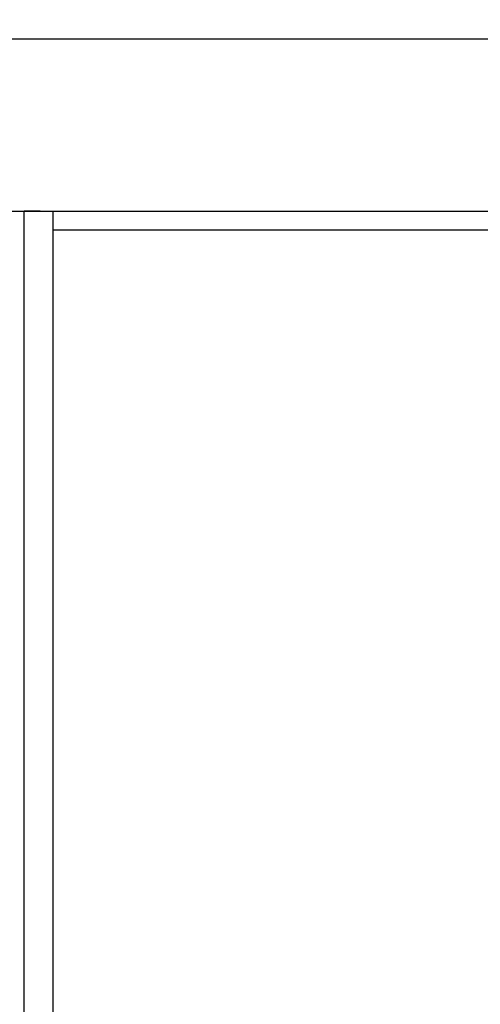
# Model space of a CAD drawing. Units: millimetres. Extents: x 0 to 7470, y -6053 to 4752.
# Drawn here: x 5549 to 5597, y -3576 to -3474 of the extents above; entities that cross this region are included whole.
import ezdxf

# ---------------------------------------------------------------- set-up
doc = ezdxf.new("R2010")
doc.units = ezdxf.units.MM
doc.layers.add('wymiary', color=150, linetype='Continuous', lineweight=9)
doc.layers.add('wymiary @ 16', color=150, linetype='Continuous', lineweight=9)
doc.styles.add('WD_IEC', font='ISOCP2.shx', dxfattribs={"width": 0.9, "height": 4})
doc.dimstyles.new('Lamel', dxfattribs={"dimtxt": 3, "dimasz": 2.5, "dimexe": 0.18, "dimexo": 0.625, "dimgap": 1, "dimtad": 1, "dimtoh": 1, "dimdec": 1, "dimzin": 9, "dimtxsty": 'WD_IEC', "dimcen": 0.09, "dimclrd": 256, "dimclre": 1, "dimclrt": 7, "dimadec": 0, "dimazin": 0, "dimtfac": 1, "dimtdec": 1, "dimtmove": 0, "dimatfit": 3, "dimfxl": 0, "dimlwd": 9, "dimarcsym": 0})

# ---------------------------------------------------------------- blocks, each defined once
blk = doc.blocks.new('*D26')
at = {"layer": 'Defpoints', "color": 0, "transparency": 16777216}
for p in [(6089.57, -2545.59), (6089.57, -3020.1), (4789.57, -3740.1)]:
    blk.add_point(p, dxfattribs=at)
at = {"layer": 'wymiary', "color": 1, "lineweight": -2, "transparency": 16777216}
for p, q in [((4789.57, -3730.1), (4789.57, -2542.71)), ((6089.57, -3010.1), (6089.57, -2542.71))]:
    blk.add_line(p, q, dxfattribs=at)
at = {"layer": 'wymiary', "lineweight": 9, "transparency": 16777216}
blk.add_line((4829.57, -2545.59), (6049.57, -2545.59), dxfattribs=at)
at = {"layer": 'wymiary', "transparency": 16777216}
for points in [[(4829.57, -2538.92), (4829.57, -2552.26), (4789.57, -2545.59)], [(6049.57, -2538.92), (6049.57, -2552.26), (6089.57, -2545.59)]]:
    blk.add_solid(points, dxfattribs=at)
at = {"layer": 'wymiary', "color": 7, "transparency": 16777216, "insert": (5439.57, -2497.59), "char_height": 64, "attachment_point": 5, "style": 'WD_IEC'}
blk.add_mtext('1300', dxfattribs=at)

msp = doc.modelspace()

# ---------------------------------------------------------------- linework, layer by layer
at = {"color": 7, "linetype": 'Continuous'}
for p, q in [((5537.57, -3475.62), (5629.63, -3475.62)), ((5537.57, -3493.57), (5629.61, -3493.57)), ((5549.57, -3615.57), (5549.57, -3493.57)), ((5552.57, -3493.57), (5552.57, -3615.62)), ((5552.57, -3495.5), (6026.57, -3495.5))]:
    msp.add_line(p, q, dxfattribs=at)
msp.add_ellipse((5549.57, -3493.58), major_axis=(3, 0), ratio=0.003525, start_param=0, end_param=1.570796, dxfattribs=at)

# ---------------------------------------------------------------- dimensions: what is measured, and where the dimension line sits
at = {"layer": 'wymiary @ 16'}
dim = msp.add_linear_dim(base=(6089.57, -2545.59), p1=(4789.57, -3740.1), p2=(6089.57, -3020.1), dimstyle='Lamel', override={"dimscale": 16, "dimtix": 0, "dimtofl": 1, "dimtmove": 0, "dimatfit": 3}, dxfattribs=at)
dim.commit()
dim.dimension.update_dxf_attribs({"geometry": '*D26', "text_midpoint": (5439.57, -2497.59)})

doc.saveas('drawing.dxf')
